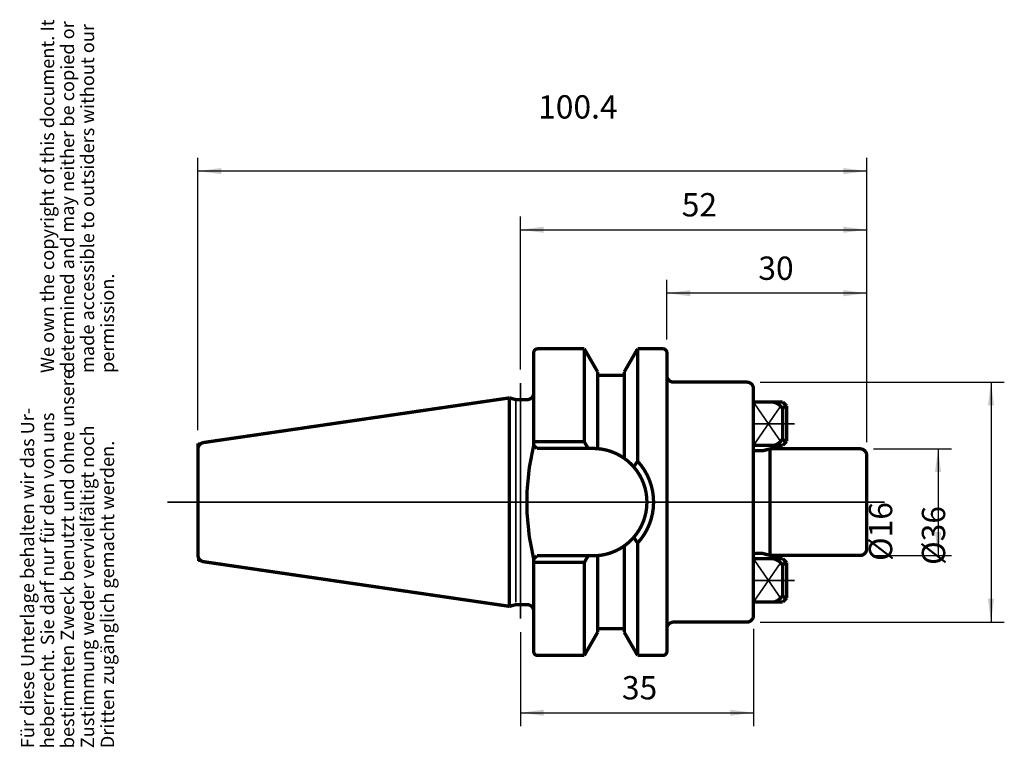
# Model space of a CAD drawing. Units: inches. Extents: x -118 to 30, y -18 to 91.
import ezdxf

# ---------------------------------------------------------------- set-up
doc = ezdxf.new("R2010")
doc.units = ezdxf.units.IN
doc.linetypes.add('DOT_CENTER', pattern=[14, 12, -1, 0, -1])
doc.layers.add('1', color=7, linetype='Continuous')
doc.styles.add('CONVERTER_11', font='txt.shx', dxfattribs={"width": 0.72})
doc.dimstyles.new('ME10_DIM_10', dxfattribs={"dimtxt": 3.5, "dimasz": 3.5, "dimexe": 2, "dimexo": 2, "dimgap": 2, "dimtad": 1, "dimdsep": 46, "dimtxsty": 'CONVERTER_11', "dimsah": 1, "dimcen": 0.09, "dimclrd": 2, "dimclre": 2, "dimclrt": 3, "dimadec": 0, "dimazin": 0, "dimtol": 1, "dimtfac": 0.7, "dimtdec": 0, "dimtmove": 0, "dimatfit": 3, "dimfxl": 1, "dimtolj": 1, "dimtzin": 0, "dimarcsym": 0})
doc.dimstyles.new('ME10_DIM_11', dxfattribs={"dimtxt": 3.5, "dimasz": 3.5, "dimexe": 2, "dimexo": 2, "dimgap": 2, "dimtad": 1, "dimdsep": 46, "dimtxsty": 'CONVERTER_11', "dimsah": 1, "dimcen": 0.09, "dimclrd": 2, "dimclre": 2, "dimclrt": 3, "dimadec": 0, "dimazin": 0, "dimtol": 1, "dimtfac": 0.7, "dimtdec": 0, "dimtmove": 0, "dimatfit": 3, "dimfxl": 1, "dimtolj": 1, "dimtzin": 0, "dimarcsym": 0})
doc.dimstyles.new('ME10_DIM_12', dxfattribs={"dimtxt": 3.5, "dimasz": 3.5, "dimexe": 2, "dimexo": 2, "dimgap": 2, "dimtad": 1, "dimdsep": 46, "dimtxsty": 'CONVERTER_11', "dimsah": 1, "dimcen": 0.09, "dimclrd": 2, "dimclre": 2, "dimclrt": 3, "dimadec": 0, "dimazin": 0, "dimtol": 1, "dimtfac": 0.7, "dimtdec": 0, "dimtmove": 0, "dimatfit": 3, "dimfxl": 1, "dimtolj": 1, "dimtzin": 0, "dimarcsym": 0})
doc.dimstyles.new('ME10_DIM_13', dxfattribs={"dimtxt": 3.5, "dimasz": 3.5, "dimexe": 2, "dimexo": 2, "dimgap": 2, "dimtad": 1, "dimdsep": 46, "dimtxsty": 'CONVERTER_11', "dimsah": 1, "dimcen": 0.09, "dimclrd": 2, "dimclre": 2, "dimclrt": 3, "dimadec": 0, "dimazin": 0, "dimtol": 1, "dimtfac": 0.7, "dimtdec": 0, "dimtmove": 0, "dimatfit": 3, "dimfxl": 1, "dimtolj": 1, "dimtzin": 0, "dimarcsym": 0})
doc.dimstyles.new('ME10_DIM_14', dxfattribs={"dimtxt": 3.5, "dimasz": 3.5, "dimexe": 2, "dimexo": 2, "dimgap": 1, "dimtad": 1, "dimdsep": 46, "dimtxsty": 'CONVERTER_11', "dimsah": 1, "dimcen": 0.09, "dimclrd": 2, "dimclre": 2, "dimclrt": 3, "dimadec": 0, "dimazin": 0, "dimtol": 1, "dimtfac": 0.7, "dimtdec": 0, "dimtmove": 0, "dimatfit": 3, "dimfxl": 1, "dimtolj": 1, "dimtzin": 0, "dimarcsym": 0})
doc.dimstyles.new('ME10_DIM_15', dxfattribs={"dimtxt": 3.5, "dimasz": 3.5, "dimexe": 2, "dimexo": 2, "dimgap": 1, "dimtad": 1, "dimdsep": 46, "dimtxsty": 'CONVERTER_11', "dimsah": 1, "dimcen": 0.09, "dimclrd": 2, "dimclre": 2, "dimclrt": 3, "dimadec": 0, "dimazin": 0, "dimtol": 1, "dimtfac": 0.7, "dimtdec": 0, "dimtmove": 0, "dimatfit": 3, "dimfxl": 1, "dimtolj": 1, "dimtzin": 0, "dimarcsym": 0})

# ---------------------------------------------------------------- blocks, each defined once
blk = doc.blocks.new('Urheberrecht_DE-EN', base_point=(-103.04, 38.02))
at = {"layer": '1', "color": 1, "char_height": 2, "attachment_point": 7, "rotation": 90, "line_spacing_factor": 0.90036, "style": 'CONVERTER_11'}
for s, insert in [('We own the copyright of this document. It \\Pdetermined and may neither be copied or \\Pmade accessible to outsiders without our\\Ppermission.', (-103.04, 38.02)), ('Für diese Unterlage behalten wir das Ur-\\Pheberrecht. Sie darf nur für den von uns \\Pbestimmten Zweck benutzt und ohne unsere \\PZustimmung weder vervielfältigt noch\\PDritten zugänglich gemacht werden.', (-103.04, -18.27))]:
    blk.add_mtext(s, dxfattribs=dict(at, insert=insert))
blk = doc.blocks.new('*D2')
at = {"layer": '1', "color": 2, "linetype": 'Continuous'}
for p, q in [((-91.08, 29.46), (-91.08, 70.31)), ((9.32, 27.65), (9.32, 70.31)), ((9.32, 68.31), (-91.08, 68.31))]:
    blk.add_line(p, q, dxfattribs=at)
at = {"layer": '1', "color": 2}
for points in [[(-87.58, 68.77), (-87.58, 67.85), (-91.08, 68.31)], [(5.82, 67.85), (5.82, 68.77), (9.32, 68.31)]]:
    blk.add_solid(points, dxfattribs=at)
at = {"layer": '1', "color": 3, "insert": (-40.01, 70.31), "char_height": 3.5, "attachment_point": 7, "rotation": 0.0001, "line_spacing_factor": 0.60024, "style": 'CONVERTER_11'}
blk.add_mtext('\\C3;\\C3;\\C3;100.4\\C2;\\H2.45;\\S^ ;\\C3;', dxfattribs=at)
blk = doc.blocks.new('*D3')
at = {"layer": '1', "color": 2, "linetype": 'Continuous'}
for p, q in [((-42.68, 38.54), (-42.68, 61.51)), ((9.32, 27.65), (9.32, 61.51)), ((-42.68, 59.51), (9.32, 59.51))]:
    blk.add_line(p, q, dxfattribs=at)
at = {"layer": '1', "color": 2}
for points in [[(-39.18, 59.97), (-39.18, 59.05), (-42.68, 59.51)], [(5.82, 59.05), (5.82, 59.97), (9.32, 59.51)]]:
    blk.add_solid(points, dxfattribs=at)
at = {"layer": '1', "color": 3, "insert": (-18.45, 61.51), "char_height": 3.5, "attachment_point": 7, "rotation": 0.0001, "line_spacing_factor": 0.60024, "style": 'CONVERTER_11'}
blk.add_mtext('\\C3;\\C3;\\C3;52\\C2;\\H2.45;\\S^ ;\\C3;', dxfattribs=at)
blk = doc.blocks.new('*D4')
at = {"layer": '1', "color": 2, "linetype": 'Continuous'}
for p, q in [((-20.68, 43.05), (-20.68, 51.99)), ((9.32, 27.65), (9.32, 51.99)), ((9.32, 49.99), (-20.68, 49.99))]:
    blk.add_line(p, q, dxfattribs=at)
at = {"layer": '1', "color": 2}
for points in [[(-17.18, 50.45), (-17.18, 49.53), (-20.68, 49.99)], [(5.82, 49.53), (5.82, 50.45), (9.32, 49.99)]]:
    blk.add_solid(points, dxfattribs=at)
at = {"layer": '1', "color": 3, "insert": (-6.95, 51.99), "char_height": 3.5, "attachment_point": 7, "rotation": 0.0001, "line_spacing_factor": 0.60024, "style": 'CONVERTER_11'}
blk.add_mtext('\\C3;\\C3;\\C3;30\\C2;\\H2.45;\\S^ ;\\C3;', dxfattribs=at)
blk = doc.blocks.new('*D5')
at = {"layer": '1', "color": 2, "linetype": 'Continuous'}
for p, q in [((-42.68, -0.86), (-42.68, -14.95)), ((-7.68, -0.35), (-7.68, -14.95)), ((-42.68, -12.95), (-7.68, -12.95))]:
    blk.add_line(p, q, dxfattribs=at)
at = {"layer": '1', "color": 2}
for points in [[(-39.18, -12.49), (-39.18, -13.41), (-42.68, -12.95)], [(-11.18, -13.41), (-11.18, -12.49), (-7.68, -12.95)]]:
    blk.add_solid(points, dxfattribs=at)
at = {"layer": '1', "color": 3, "insert": (-27.43, -10.95), "char_height": 3.5, "attachment_point": 7, "rotation": 0.0001, "line_spacing_factor": 0.60024, "style": 'CONVERTER_11'}
blk.add_mtext('\\C3;\\C3;\\C3;35\\C2;\\H2.45;\\S^ ;\\C3;', dxfattribs=at)
blk = doc.blocks.new('*D6')
at = {"layer": '1', "color": 2, "linetype": 'Continuous'}
for p, q in [((10.32, 26.65), (22.03, 26.65)), ((20.03, 26.65), (20.03, 10.65)), ((10.32, 10.65), (22.03, 10.65))]:
    blk.add_line(p, q, dxfattribs=at)
at = {"layer": '1', "color": 2}
for points in [[(20.49, 23.15), (19.57, 23.15), (20.03, 26.65)], [(19.57, 14.15), (20.49, 14.15), (20.03, 10.65)]]:
    blk.add_solid(points, dxfattribs=at)
at = {"layer": '1', "color": 3, "insert": (19.03, 9.81), "char_height": 3.5, "attachment_point": 7, "rotation": 90, "line_spacing_factor": 0.60024, "style": 'CONVERTER_11'}
blk.add_mtext('\\C3;%%c\\C3;\\C3;16\\C2;\\H2.45;\\S^ ;\\C3;', dxfattribs=at)
blk = doc.blocks.new('*D7')
at = {"layer": '1', "color": 2, "linetype": 'Continuous'}
for p, q in [((-6.68, 36.65), (29.98, 36.65)), ((27.98, 36.65), (27.98, 0.65)), ((-6.68, 0.65), (29.98, 0.65))]:
    blk.add_line(p, q, dxfattribs=at)
at = {"layer": '1', "color": 2}
for points in [[(28.44, 33.15), (27.52, 33.15), (27.98, 36.65)], [(27.52, 4.15), (28.44, 4.15), (27.98, 0.65)]]:
    blk.add_solid(points, dxfattribs=at)
at = {"layer": '1', "color": 3, "insert": (26.98, 9.22), "char_height": 3.5, "attachment_point": 7, "rotation": 90, "line_spacing_factor": 0.60024, "style": 'CONVERTER_11'}
blk.add_mtext('\\C3;%%c\\C3;\\C3;36\\C2;\\H2.45;\\S^ ;\\C3;', dxfattribs=at)

msp = doc.modelspace()

# ---------------------------------------------------------------- linework, layer by layer
at = {"layer": '1', "color": 7, "linetype": 'Continuous', "const_width": 0.5}
for points in [[(-40.078, 41.647, 0.4142136), (-40.678, 41.047, 0.4142136)], [(-20.678, 41.047, 0.4142136), (-21.278, 41.647, 0.4142136)], [(-20.678, 37.647, 0.4142136), (-19.678, 36.647, 0.4142136)], [(-7.678, 35.647, 0.4142136), (-8.678, 36.647, 0.4142136)], [(-43.48, 34.056, 0.0655435), (-43.221, 34.022, 0.0655435)], [(-41.678, 34.022, 0.4142136), (-40.678, 35.022, 0.4142136)], [(-3.278, 32.593, 0.2164592), (-4.678, 33.647, 0.2164592)], [(-2.678, 33.047, 0.395499), (-3.278, 32.593, 0.395499)], [(-4.678, 27.146, 0.2164592), (-3.278, 28.201, 0.2164592)], [(-3.278, 28.201, 0.395499), (-2.678, 27.747, 0.395499)], [(-90.222, 27.588, 0.3724049), (-91.078, 26.598, 0.3724049)], [(-40.678, 27.197, 0.1210902), (-40.678, 10.097, 0.1210902)], [(-31.078, 26.67, 0.0202111), (-31.728, 26.697, 0.0202111)], [(-27.078, 25.218, 0.1345535), (-31.078, 26.67, 0.1345535)], [(-7.678, 26.495, 0.1816413), (-7.283, 26.347, 0.1816413)], [(-6.377, 26.347, 0.0653972), (-6.222, 26.367, 0.0653972)], [(9.322, 25.647, 0.4142136), (8.322, 26.647, 0.4142136)], [(-25.655, 23.931, 0.0597846), (-27.078, 25.218, 0.0597846)], [(-23.678, 18.647, 0.1809645), (-25.655, 23.931, 0.1809645)], [(-25.078, 12.508, 0.3909811), (-25.078, 24.785, 0.3909811)], [(-25.655, 13.362, 0.1809645), (-23.678, 18.647, 0.1809645)], [(-27.078, 12.076, 0.0597846), (-25.655, 13.362, 0.0597846)], [(-31.078, 10.623, 0.1345535), (-27.078, 12.076, 0.1345535)], [(8.322, 10.647, 0.4142136), (9.322, 11.647, 0.4142136)], [(-91.078, 10.695, 0.3724049), (-90.222, 9.706, 0.3724049)], [(-31.728, 10.597, 0.0202111), (-31.078, 10.623, 0.0202111)], [(-7.283, 10.947, 0.1816214), (-7.678, 10.798, 0.1816214)], [(-6.222, 10.927, 0.0653972), (-6.377, 10.947, 0.0653972)], [(-3.278, 9.093, 0.2164592), (-4.678, 10.147, 0.2164592)], [(-2.678, 9.547, 0.395499), (-3.278, 9.093, 0.395499)], [(-4.678, 3.646, 0.2164592), (-3.278, 4.701, 0.2164592)], [(-3.278, 4.701, 0.395499), (-2.678, 4.247, 0.395499)], [(-43.221, 3.272, 0.0655435), (-43.48, 3.238, 0.0655435)], [(-40.678, 2.272, 0.4142136), (-41.678, 3.272, 0.4142136)], [(-8.678, 0.647, 0.4142136), (-7.678, 1.647, 0.4142136)], [(-19.678, 0.647, 0.4142136), (-20.678, -0.353, 0.4142136)], [(-40.678, -3.753, 0.4142136), (-40.078, -4.353, 0.4142136)], [(-21.278, -4.353, 0.4142136), (-20.678, -3.753, 0.4142136)]]:
    msp.add_lwpolyline(points, format="xyb", dxfattribs=at)
at = {"layer": '1', "color": 7, "linetype": 'Continuous'}
for points, const_width in [([(-40.078, 41.647), (-33.078, 41.647)], 0.5), ([(-33.078, 41.647), (-33.078, 27.697)], 0.5), ([(-33.078, 41.647), (-31.078, 38.183)], 0.5), ([(-25.078, 41.647), (-27.078, 38.183)], 0.5), ([(-25.078, 41.647), (-25.078, 24.785)], 0.5), ([(-25.078, 41.647), (-21.278, 41.647)], 0.5), ([(-40.678, 35.022), (-40.678, 41.047)], 0.5), ([(-20.678, 41.047), (-20.678, -3.753)], 0.5), ([(-31.078, 38.183), (-31.078, 37.647)], 0.5), ([(-31.078, 37.647), (-31.078, 26.67)], 0.5), ([(-31.078, 37.647), (-27.078, 37.647)], 0.5), ([(-27.078, 38.183), (-27.078, 37.647)], 0.5), ([(-27.078, 37.647), (-27.078, 25.218)], 0.5), ([(-19.678, 36.647), (-15.587, 36.647)], 0.5), ([(-15.587, 36.647), (-8.678, 36.647)], 0.5), ([(-7.678, 27.897), (-7.678, 35.647)], 0.5), ([(-44.323, 34.282), (-90.222, 27.588)], 0.5), ([(-44.323, 34.282), (-44.323, 3.012)], 0.5), ([(-43.48, 34.056), (-44.323, 34.282)], 0.5), ([(-43.353, 33.933), (-43.353, 3.633)], 0.25), ([(-41.678, 34.022), (-43.221, 34.022)], 0.5), ([(-40.678, 35.022), (-40.678, 27.197)], 0.5), ([(-7.678, 33.647), (-3.278, 33.647)], 0.5), ([(-7.678, 33.647), (-7.678, 30.397)], 0.5), ([(-7.678, 33.647), (-3.609, 27.748)], 0.25), ([(-3.609, 33.046), (-7.678, 27.147)], 0.25), ([(-3.278, 33.647), (-2.678, 33.047)], 0.5), ([(-3.278, 32.593), (-3.278, 28.201)], 0.5), ([(-2.678, 33.047), (-2.678, 27.747)], 0.5), ([(-7.678, 30.397), (-7.678, 27.147)], 0.5), ([(-7.678, 26.495), (-7.678, 27.897)], 0.5), ([(-91.078, 27.463), (-91.078, 10.695)], 0.5), ([(-90.222, 27.588), (-91.078, 27.463)], 0.25), ([(-91.078, 26.598), (-91.078, 27.463)], 0.25), ([(-33.078, 27.697), (-40.678, 27.697)], 0.5), ([(-40.178, 26.697), (-40.678, 27.197)], 0.5), ([(-32.5, 26.697), (-40.178, 26.697)], 0.5), ([(-33.078, 27.697), (-32.5, 26.697)], 0.5), ([(-31.728, 26.697), (-32.5, 26.697)], 0.5), ([(-7.678, 27.147), (-3.278, 27.147)], 0.5), ([(-7.678, 10.799), (-7.678, 26.495)], 0.5), ([(-5.178, 26.647), (-6.222, 26.367)], 0.5), ([(-5.178, 26.647), (-5.178, 10.647)], 0.5), ([(8.322, 26.647), (-5.178, 26.647)], 0.5), ([(-2.678, 27.747), (-3.278, 27.147)], 0.5), ([(-7.283, 26.347), (-6.377, 26.347)], 0.5), ([(9.322, 24.397), (9.322, 25.647)], 0.5), ([(-25.078, 24.785), (-25.655, 23.931)], 0.5), ([(9.322, 11.647), (9.322, 24.397)], 0.5), ([(-25.078, 12.508), (-25.655, 13.362)], 0.5), ([(-27.078, -0.353), (-27.078, 12.076)], 0.5), ([(-25.078, -4.353), (-25.078, 12.508)], 0.5), ([(-91.078, 10.695), (-91.078, 9.831)], 0.25), ([(-40.178, 10.597), (-40.678, 10.097)], 0.5), ([(-32.5, 10.597), (-40.178, 10.597)], 0.5), ([(-33.078, 9.597), (-32.5, 10.597)], 0.5), ([(-31.728, 10.597), (-32.5, 10.597)], 0.5), ([(-31.078, -0.353), (-31.078, 10.623)], 0.5), ([(-7.678, 10.799), (-7.678, 9.397)], 0.5), ([(-7.678, 10.799), (-7.678, 9.397)], 0.5), ([(-7.678, 10.798), (-7.678, 9.397)], 0.5), ([(-3.278, 10.147), (-7.678, 10.147)], 0.5), ([(-7.678, 6.897), (-7.678, 10.147)], 0.5), ([(-7.283, 10.947), (-6.377, 10.947)], 0.5), ([(-5.178, 10.647), (-6.222, 10.927)], 0.5), ([(8.322, 10.647), (-5.178, 10.647)], 0.5), ([(-3.278, 10.147), (-2.678, 9.547)], 0.5), ([(-90.222, 9.706), (-91.078, 9.831)], 0.25), ([(-90.222, 9.706), (-44.323, 3.012)], 0.5), ([(-40.678, 10.097), (-40.678, 2.272)], 0.5), ([(-33.078, 9.597), (-40.678, 9.597)], 0.5), ([(-33.078, -4.353), (-33.078, 9.597)], 0.5), ([(-7.678, 9.397), (-7.678, 8.847)], 0.5), ([(-7.678, 9.397), (-7.678, 8.847)], 0.5), ([(-7.678, 9.397), (-7.678, 8.847)], 0.5), ([(-7.678, 8.847), (-7.678, 4.397)], 0.5), ([(-7.678, 10.147), (-3.609, 4.248)], 0.25), ([(-3.609, 9.546), (-7.678, 3.647)], 0.25), ([(-3.278, 9.093), (-3.278, 4.701)], 0.5), ([(-2.678, 9.547), (-2.678, 4.247)], 0.5), ([(-7.678, 3.647), (-7.678, 6.897)], 0.5), ([(-7.678, 4.397), (-7.678, 1.647)], 0.5), ([(-2.678, 4.247), (-3.278, 3.647)], 0.5), ([(-44.323, 3.012), (-43.48, 3.238)], 0.5), ([(-43.221, 3.272), (-41.678, 3.272)], 0.5), ([(-3.278, 3.647), (-7.678, 3.647)], 0.5), ([(-40.678, -3.753), (-40.678, 2.272)], 0.5), ([(-19.678, 0.647), (-8.678, 0.647)], 0.5), ([(-31.078, -0.889), (-33.078, -4.353)], 0.5), ([(-27.078, -0.353), (-31.078, -0.353)], 0.5), ([(-31.078, -0.353), (-31.078, -0.889)], 0.5), ([(-27.078, -0.353), (-27.078, -0.889)], 0.5), ([(-27.078, -0.889), (-25.078, -4.353)], 0.5), ([(-33.078, -4.353), (-40.078, -4.353)], 0.5), ([(-21.278, -4.353), (-25.078, -4.353)], 0.5)]:
    msp.add_lwpolyline(points, dxfattribs=dict(at, const_width=const_width))
at = {"layer": '1', "color": 7, "linetype": 'DOT_CENTER', "const_width": 0.25}
for points in [[(-42.678, 36.543), (-42.678, 34.522)], [(-42.678, 34.522), (-42.678, 2.772)], [(-7.678, 30.397), (-1.483, 30.397)], [(12.015, 18.647), (-95.678, 18.647)], [(-1.483, 6.897), (-7.678, 6.897)], [(-42.678, 2.772), (-42.678, 1.143)]]:
    msp.add_lwpolyline(points, dxfattribs=at)

# ---------------------------------------------------------------- block references
msp.add_blockref('Urheberrecht_DE-EN', (-103.043, 38.018))

# ---------------------------------------------------------------- dimensions: what is measured, and where the dimension line sits
at = {"layer": '1'}
for base, p1, p2, dimstyle, picture, middle in [((9.322, 68.309), (-91.078, 27.463), (9.322, 25.647), 'ME10_DIM_10', '*D2', (-35.354, 72.059)), ((-42.678, 59.51), (9.322, 25.647), (-42.678, 36.543), 'ME10_DIM_11', '*D3', (-16.349, 63.26)), ((9.322, 49.989), (-20.678, 41.047), (9.322, 25.647), 'ME10_DIM_12', '*D4', (-4.852, 53.739)), ((-42.678, -12.953), (-7.678, 1.647), (-42.678, 1.143), 'ME10_DIM_13', '*D5', (-25.331, -9.203))]:
    dim = msp.add_linear_dim(base=base, p1=p1, p2=p2, dimstyle=dimstyle, override={"dimpost": '<>'}, dxfattribs=at)
    dim.commit()
    dim.dimension.update_dxf_attribs({"geometry": picture, "text_midpoint": middle, "text_rotation": 0.00014})
for base, p1, p2, dimstyle, picture, middle in [((27.977, 36.647), (-8.678, 0.647), (-8.678, 36.647), 'ME10_DIM_15', '*D7', (25.227, 18.078)), ((20.033, 26.647), (8.322, 10.647), (8.322, 26.647), 'ME10_DIM_14', '*D6', (17.283, 18.248))]:
    dim = msp.add_linear_dim(base=base, p1=p1, p2=p2, angle=90, dimstyle=dimstyle, override={"dimpost": '⌀<>'}, dxfattribs=at)
    dim.commit()
    dim.dimension.update_dxf_attribs({"geometry": picture, "text_midpoint": middle, "text_rotation": 90})

doc.saveas('drawing.dxf')
